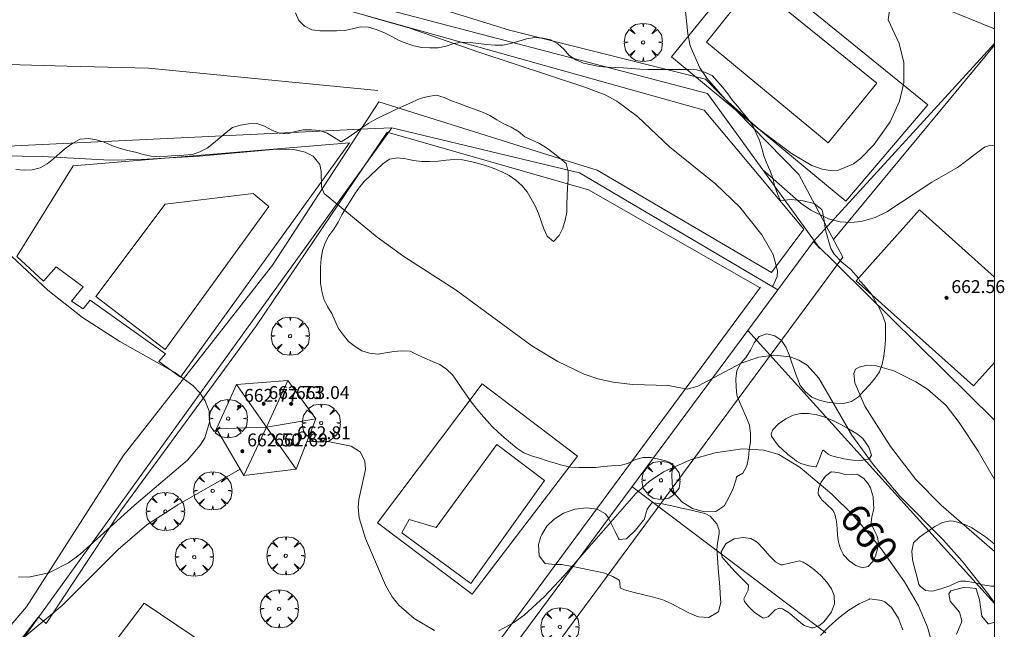
# Model space of a CAD drawing. Units: millimetres. Extents: x 420996 to 422002, y 4485999 to 4486501.
# Drawn here: x 421940 to 422001, y 4486339 to 4486377 of the extents above; entities that cross this region are included whole.
import ezdxf

# ---------------------------------------------------------------- set-up
doc = ezdxf.new("R2010")
doc.units = ezdxf.units.MM
doc.header["$MEASUREMENT"] = 0
doc.layers.get('0').update_dxf_attribs({"lineweight": 9})
for name, color, linetype, lineweight in [('f040012l_corrientenatural', 150, 'Continuous', 9), ('f040024s_piscina', 140, 'Continuous', 9), ('f050002l_curvanivel_cgn', 23, 'Continuous', 9), ('f050002l_curvanivel_mae', 213, 'Continuous', 9), ('f050009p_puntocotaconstruccionelevada', 211, 'Continuous', 9), ('f060140s_arboladourbano', 92, 'Continuous', 9), ('f061013p_arbol', 91, 'Continuous', 9), ('f070045l_muro_tap', 11, 'MURO2', 9), ('f070047l_seto', 91, 'Continuous', 9), ('f070056l_edificacion_med', 221, 'Continuous', 9), ('f070056s_edificacion_edi', 240, 'Continuous', 9), ('f070057s_edificacionligera', 11, 'Continuous', 9), ('f070058l_elementoconstruido_bordillo', 30, 'Continuous', 9), ('f070066l_obracontencion', 11, 'CONTENCION', 9), ('HOJAS', 7, 'Continuous', 9)]:
    doc.layers.add(name, color=color, linetype=linetype, lineweight=lineweight)
doc.styles.get("Standard").update_dxf_attribs({"font": 'arial.ttf'})
doc.styles.add('Style-s7210005_h', font='txt')
doc.linetypes.add('CONTENCION', pattern='A,6.1e-05,[1,obra_contencion.shx,S=1,R=0,X=0,Y=0],-6.120525', length=6.120586)
doc.linetypes.add('MURO2', pattern='A,3.1e-05,[1,muro2.shx,S=1,R=0,X=0,Y=0],-3.058844', length=3.058875)

# ---------------------------------------------------------------- blocks, each defined once
blk = doc.blocks.new('TVK2816S_ACAD_1_FMEBLOCK1')
at = {"layer": 'HOJAS'}
blk.add_lwpolyline([(-500, 250), (500, 250), (500, -250), (-500, -250)], close=True, dxfattribs=at)
blk = doc.blocks.new('punto_cota_construccion_elevada')
at = {"layer": 'f050009p_puntocotaconstruccionelevada'}
h = blk.add_hatch(color=256, dxfattribs=at)
h.dxf.hatch_style = 1
edge = h.paths.add_edge_path()
edge.add_arc((0, 0), 0.1, 0, 360)
blk.add_circle((0, 0), 0.1, dxfattribs=at)
blk = doc.blocks.new('arbol')
at = {"linetype": 'Continuous', "lineweight": 0, "flags": 128}
for points in [[(0.96, 0.012), (1.2, 0.036), (1.128, 0.468), (0.888, 0.804), (0.528, 0.528), (0.816, 0.876), (0.48, 1.104), (0.048, 1.176), (0.012, 0.96), (-0.048, 1.176), (-0.48, 1.104), (-0.816, 0.876), (-0.504, 0.528), (-0.864, 0.804), (-1.104, 0.468), (-1.188, 0.036), (-0.936, 0.012)], [(-0.936, 0.012), (-1.188, -0.048), (-1.104, -0.48), (-0.864, -0.804), (-0.504, -0.504), (-0.816, -0.876), (-0.48, -1.116)], [(-0.48, -1.116), (-0.048, -1.188), (0.012, -0.936), (0.048, -1.188), (0.48, -1.116), (0.816, -0.876), (0.528, -0.504), (0.888, -0.804), (1.128, -0.48), (1.2, -0.048), (0.96, 0.012)]]:
    blk.add_lwpolyline(points, dxfattribs=at)
at = {"linetype": 'Continuous', "lineweight": 0, "extrusion": (0, 0, -1)}
for start, end in [(180.0229, 7.59464), (7.22334, 180.0229)]:
    blk.add_arc((0, 0), 0.104, start, end, dxfattribs=at)

msp = doc.modelspace()

# ---------------------------------------------------------------- linework, layer by layer
at = {"layer": 'f040012l_corrientenatural'}
msp.add_polyline3d([(421961.73, 4486372.58, 655.84), (421947.49, 4486373.98, 655.5), (421942.44, 4486374.1, 655.62), (421937.27, 4486374.25, 655.62), (421931.99, 4486374.51, 655.62), (421926.97, 4486375.38, 655.5), (421922.11, 4486377.05, 655.5)], dxfattribs=at)
at = {"layer": 'f040024s_piscina'}
for points in [[(421982.123, 4486375.586, 659.993), (421985.032, 4486379.239, 660.087), (421992.681, 4486373.051, 660.034), (421989.673, 4486369.349, 660.034)], [(421954.971, 4486365.383, 659.245), (421948.528, 4486356.516, 659.812), (421944.223, 4486359.803, 659.073), (421948.534, 4486365.528, 659.245), (421953.981, 4486366.194, 659.245)], [(421967.503, 4486341.987, 660.632), (421963.21, 4486345.148, 660.12), (421963.674, 4486345.963, 660.12), (421965.343, 4486345.462, 660.12), (421969.104, 4486350.628, 659.882), (421972.067, 4486348.383, 659.882)]]:
    msp.add_polyline3d(points, close=True, dxfattribs=at)
at = {"layer": 'f050002l_curvanivel_cgn'}
for points in [[(421961.031, 4486377.229, 658), (421963.641, 4486376.475, 658), (421967.99, 4486374.958, 658), (421974.513, 4486372.82, 658), (421975.831, 4486372.316, 658), (421976.566, 4486371.934, 658), (421977.846, 4486370.983, 658), (421979.816, 4486369.095, 658), (421982.694, 4486366.783, 658), (421984.19, 4486365.34, 658), (421985.563, 4486363.621, 658), (421986.257, 4486362.414, 658), (421986.529, 4486361.388, 658), (421986.509, 4486361.046, 658), (421986.255, 4486360.492, 658), (421986.187, 4486360.424, 658)], [(421985.596, 4486367.684, 659), (421988.005, 4486365.572, 659), (421988.604, 4486365.162, 659), (421989.692, 4486364.631, 659), (421990.423, 4486364.444, 659), (421991.071, 4486364.395, 659), (421991.717, 4486364.453, 659), (421992.58, 4486364.702, 659), (421993.303, 4486365.053, 659), (421996.105, 4486366.891, 659), (421997.696, 4486367.812, 659), (421999.379, 4486369.07, 659), (421999.739, 4486369.2, 659), (422000, 4486369.164, 659)], [(422000, 4486340.793, 659), (421999.638, 4486341.289, 659), (421997.99, 4486343.38, 659), (421996.807, 4486344.701, 659), (421994.125, 4486347.406, 659), (421992.469, 4486349.375, 659), (421991.15, 4486351.189, 659), (421989.092, 4486354.734, 659), (421988.361, 4486355.534, 659), (421987.849, 4486355.862, 659), (421987.31, 4486356.063, 659), (421986.299, 4486356.172, 659), (421985.377, 4486356.045, 659), (421984.268, 4486355.672, 659), (421981.574, 4486354.237, 659), (421980.936, 4486354.047, 659), (421979.734, 4486354.279, 659), (421977.522, 4486354.346, 659), (421976.327, 4486354.485, 659), (421975.371, 4486354.701, 659), (421974.54, 4486354.989, 659), (421972.898, 4486355.768, 659), (421971.292, 4486356.753, 659), (421966.579, 4486360.203, 659), (421963.345, 4486362.289, 659), (421961.684, 4486363.491, 659), (421958.405, 4486366.2, 659), (421958.23, 4486366.62, 659), (421958.214, 4486367.57, 659), (421958.128, 4486368.005, 659), (421957.72, 4486368.523, 659), (421957.219, 4486368.765, 659), (421956.586, 4486368.907, 659), (421955.432, 4486368.953, 659), (421950.634, 4486368.514, 659), (421947.066, 4486368.299, 659), (421945.117, 4486368.26, 659), (421940.9, 4486368.485, 659), (421933.399, 4486368.626, 659)], [(421938.66, 4486362.612, 659), (421941.24, 4486360.19, 659), (421943.399, 4486358.491, 659), (421945.713, 4486357.002, 659), (421949.123, 4486355.089, 659), (421950.236, 4486354.272, 659), (421950.68, 4486353.823, 659), (421951.018, 4486353.337, 659), (421951.255, 4486352.684, 659), (421951.285, 4486351.997, 659), (421950.985, 4486351.039, 659), (421950.711, 4486350.572, 659), (421949.923, 4486349.638, 659), (421946.607, 4486346.844, 659), (421943.257, 4486343.821, 659), (421942.53, 4486343.284, 659), (421941.319, 4486342.654, 659), (421940.053, 4486342.396, 659), (421939.418, 4486342.406, 659)], [(422000, 4486343.989, 658), (421996.688, 4486346.86, 658), (421995.104, 4486348.439, 658), (421993.549, 4486350.495, 658), (421991.945, 4486353.002, 658), (421991.321, 4486354.448, 658), (421991.271, 4486355.028, 658), (421991.377, 4486355.294, 658), (421991.591, 4486355.427, 658), (421992.095, 4486355.539, 658), (421992.582, 4486355.516, 658), (421993.748, 4486355.187, 658), (421995.119, 4486354.511, 658), (421995.828, 4486354.053, 658), (421996.984, 4486353.034, 658), (421997.794, 4486351.988, 658), (421998.981, 4486350.198, 658), (422000, 4486348.442, 658)]]:
    msp.add_polyline3d(points, dxfattribs=at)
at = {"layer": 'f050002l_curvanivel_mae'}
for points in [[(421980.765, 4486378.114, 660), (421980.96, 4486376.112, 660), (421981.11, 4486375.352, 660), (421981.703, 4486374.002, 660), (421982.133, 4486373.354, 660), (421983.281, 4486372.045, 660), (421985.321, 4486370.232, 660), (421987.394, 4486368.673, 660), (421988.667, 4486367.934, 660), (421989.294, 4486367.704, 660), (421989.912, 4486367.613, 660), (421990.321, 4486367.649, 660), (421991.24, 4486368.028, 660), (421991.683, 4486368.359, 660), (421992.507, 4486369.209, 660), (421993.509, 4486370.636, 660), (421994.099, 4486371.928, 660), (421994.358, 4486373.068, 660), (421994.363, 4486374.32, 660), (421994.07, 4486375.505, 660), (421993.401, 4486376.973, 660), (421993.679, 4486378.983, 660)], [(421965.234, 4486339.073, 660), (421963.975, 4486339.816, 660), (421963.029, 4486340.652, 660), (421962.62, 4486341.169, 660), (421962.209, 4486341.886, 660), (421960.964, 4486344.794, 660), (421960.574, 4486346.077, 660), (421960.505, 4486346.724, 660), (421960.553, 4486347.208, 660), (421960.963, 4486349.065, 660), (421960.929, 4486349.587, 660), (421960.64, 4486350.146, 660), (421960.062, 4486350.515, 660), (421958.633, 4486350.8, 660), (421957.329, 4486350.778, 660)], [(421996.285, 4486337.667, 660), (421995.845, 4486339.285, 660), (421995.275, 4486340.613, 660), (421994.404, 4486342.09, 660), (421992.924, 4486344.217, 660), (421991.188, 4486346.282, 660), (421989.907, 4486347.541, 660), (421987.943, 4486349.196, 660), (421986.602, 4486349.997, 660), (421985.673, 4486350.275, 660), (421984.337, 4486350.351, 660), (421982.653, 4486350.108, 660), (421981.166, 4486349.683, 660), (421979.457, 4486348.917, 660), (421978.571, 4486348.323, 660), (421977.893, 4486347.724, 660), (421977.752, 4486347.599, 660), (421973.276, 4486342.47, 660), (421972.069, 4486341.187, 660), (421970.813, 4486340.035, 660), (421970.146, 4486339.554, 660), (421969.214, 4486339.061, 660)], [(421953.185, 4486349.096, 660), (421949.315, 4486346.879, 660), (421947.389, 4486345.639, 660), (421945.62, 4486344.104, 660), (421942.13, 4486340.627, 660), (421939.399, 4486338.352, 660), (421937.521, 4486336.987, 660), (421936.893, 4486336.642, 660), (421935.728, 4486336.268, 660), (421934.951, 4486336.27, 660), (421933.981, 4486336.597, 660), (421933.354, 4486336.981, 660), (421932.15, 4486338.036, 660), (421931.791, 4486338.482, 660)]]:
    msp.add_polyline3d(points, dxfattribs=at)
at = {"layer": 'f060140s_arboladourbano'}
for points in [[(421956.617, 4486377.4, 658.795), (421956.824, 4486376.94, 658.795), (421957.184, 4486376.58, 658.795), (421957.632, 4486376.347, 658.795), (421958.136, 4486376.295, 658.795), (421958.645, 4486376.281, 658.795), (421959.152, 4486376.285, 658.795), (421959.66, 4486376.307, 658.795), (421960.153, 4486376.41, 658.795), (421960.643, 4486376.534, 658.795), (421961.149, 4486376.513, 658.795), (421961.632, 4486376.375, 658.795), (421962.105, 4486376.185, 658.795), (421962.563, 4486375.966, 658.795), (421963.007, 4486375.719, 658.795), (421963.473, 4486375.517, 658.795), (421963.958, 4486375.358, 658.795), (421964.45, 4486375.247, 658.795), (421964.963, 4486375.227, 658.795), (421965.472, 4486375.24, 658.795), (421965.972, 4486375.343, 658.795), (421966.452, 4486375.511, 658.795), (421966.947, 4486375.59, 658.795), (421967.458, 4486375.562, 658.795), (421967.964, 4486375.5, 658.795), (421968.475, 4486375.447, 658.795), (421968.98, 4486375.397, 658.795), (421969.487, 4486375.397, 658.795), (421969.989, 4486375.496, 658.795), (421970.475, 4486375.641, 658.795), (421970.96, 4486375.804, 658.795), (421971.461, 4486375.879, 658.795), (421971.964, 4486375.844, 658.795), (421972.458, 4486375.74, 658.795), (421972.893, 4486375.491, 658.795), (421973.263, 4486375.144, 658.795), (421973.593, 4486374.751, 658.795), (421974.021, 4486374.49, 658.795), (421974.489, 4486374.28, 658.795), (421974.982, 4486374.175, 658.795), (421975.473, 4486374.072, 658.795), (421975.973, 4486374.037, 658.795), (421976.474, 4486374.023, 658.795), (421976.977, 4486374.004, 658.795), (421977.477, 4486373.957, 658.795), (421977.981, 4486373.908, 658.795), (421978.486, 4486373.891, 658.795), (421978.995, 4486373.891, 658.795), (421979.501, 4486373.891, 658.795), (421980.005, 4486373.891, 658.795), (421980.508, 4486373.891, 658.795), (421981.014, 4486373.886, 658.795), (421981.517, 4486373.871, 658.795), (421981.997, 4486373.722, 658.795), (421982.465, 4486373.518, 658.795), (421982.804, 4486373.147, 658.795), (421983.13, 4486372.766, 658.795), (421983.441, 4486372.372, 658.795), (421983.742, 4486371.971, 658.795), (421984.063, 4486371.586, 658.795), (421984.374, 4486371.193, 658.795), (421984.699, 4486370.811, 658.795), (421984.998, 4486370.41, 658.795), (421985.206, 4486369.95, 658.795), (421985.417, 4486369.494, 658.795), (421985.546, 4486369.011, 658.795), (421985.68, 4486368.528, 658.795), (421985.869, 4486368.062, 658.795), (421986.08, 4486367.603, 658.795), (421986.235, 4486367.127, 658.795), (421986.355, 4486366.64, 658.795), (421986.536, 4486366.168, 658.795), (421986.722, 4486365.763, 658.795), (421987.383, 4486365.834, 658.795), (421988.11, 4486365.741, 658.795), (421988.808, 4486365.574, 658.795), (421989.268, 4486365.199, 658.795), (421989.324, 4486365.086, 658.795), (421989.443, 4486364.398, 658.795), (421989.495, 4486364.019, 658.795), (421989.57, 4486363.718, 658.795), (421989.754, 4486363.045, 658.795), (421989.837, 4486362.793, 658.795), (421990.036, 4486362.422, 658.795), (421990.522, 4486361.938, 658.795), (421991.077, 4486361.485, 658.795), (421991.547, 4486360.938, 658.795), (421991.609, 4486360.823, 658.795), (421991.637, 4486360.761, 658.795), (421991.689, 4486360.721, 658.795), (421992.034, 4486360.34, 658.795), (421992.353, 4486359.95, 658.795), (421992.602, 4486359.503, 658.795), (421992.859, 4486359.065, 658.795), (421993.061, 4486358.608, 658.795), (421993.236, 4486358.139, 658.795), (421993.236, 4486357.627, 658.795), (421993.234, 4486357.121, 658.795), (421993.195, 4486356.614, 658.795), (421993.125, 4486356.111, 658.795), (421993.032, 4486355.609, 658.795), (421992.866, 4486355.134, 658.795), (421992.563, 4486354.721, 658.795), (421992.237, 4486354.325, 658.795), (421991.891, 4486353.948, 658.795), (421991.545, 4486353.573, 658.795), (421991.121, 4486353.289, 658.795), (421990.628, 4486353.173, 658.795), (421990.117, 4486353.183, 658.795), (421989.61, 4486353.239, 658.795), (421989.116, 4486353.364, 658.795), (421988.652, 4486353.554, 658.795), (421988.26, 4486353.88, 658.795), (421987.936, 4486354.275, 658.795), (421987.743, 4486354.747, 658.795), (421987.574, 4486355.218, 658.795), (421987.409, 4486355.692, 658.795), (421987.258, 4486356.181, 658.795), (421987.063, 4486356.648, 658.795), (421986.771, 4486357.068, 658.795), (421986.356, 4486357.356, 658.795), (421985.864, 4486357.49, 658.795), (421985.396, 4486357.314, 658.795), (421985.074, 4486356.931, 658.795), (421984.854, 4486356.469, 658.795), (421984.584, 4486356.038, 658.795), (421984.243, 4486355.657, 658.795), (421984.013, 4486355.202, 658.795), (421983.938, 4486354.696, 658.795), (421983.952, 4486354.183, 658.795), (421984.003, 4486353.683, 658.795), (421984.195, 4486353.217, 658.795), (421984.404, 4486352.753, 658.795), (421984.609, 4486352.283, 658.795), (421984.784, 4486351.81, 658.795), (421984.847, 4486351.302, 658.795), (421984.846, 4486350.797, 658.795), (421984.774, 4486350.289, 658.795), (421984.722, 4486349.783, 658.795), (421984.618, 4486349.29, 658.795), (421984.386, 4486348.834, 658.795), (421983.993, 4486348.611, 658.795), (421983.967, 4486348.475, 658.795), (421983.773, 4486347.895, 658.795), (421983.514, 4486347.331, 658.795), (421983.232, 4486346.839, 658.795), (421983.2, 4486346.792, 658.795), (421982.697, 4486346.466, 658.795), (421982, 4486346.44, 658.795), (421981.25, 4486346.656, 658.795), (421980.585, 4486347.055, 658.795), (421980.145, 4486347.579, 658.795), (421980.069, 4486347.783, 658.795), (421979.999, 4486348.167, 658.795), (421979.975, 4486348.777, 658.795), (421980.034, 4486349.392, 658.795), (421980.039, 4486349.419, 658.795), (421979.654, 4486349.581, 658.795), (421979.159, 4486349.714, 658.795), (421978.668, 4486349.807, 658.795), (421978.162, 4486349.814, 658.795), (421977.674, 4486349.67, 658.795), (421977.226, 4486349.434, 658.795), (421976.737, 4486349.32, 658.795), (421976.235, 4486349.306, 658.795), (421975.737, 4486349.247, 658.795), (421975.227, 4486349.197, 658.795), (421974.726, 4486349.189, 658.795), (421974.221, 4486349.196, 658.795), (421973.71, 4486349.223, 658.795), (421973.216, 4486349.318, 658.795), (421972.725, 4486349.46, 658.795), (421972.237, 4486349.615, 658.795), (421971.748, 4486349.765, 658.795), (421971.259, 4486349.926, 658.795), (421970.779, 4486350.106, 658.795), (421970.355, 4486350.393, 658.795), (421969.956, 4486350.715, 658.795), (421969.574, 4486351.054, 658.795), (421969.198, 4486351.385, 658.795), (421968.825, 4486351.734, 658.795), (421968.488, 4486352.118, 658.795), (421968.147, 4486352.497, 658.795), (421967.822, 4486352.877, 658.795), (421967.522, 4486353.278, 658.795), (421967.227, 4486353.683, 658.795), (421966.929, 4486354.099, 658.795), (421966.649, 4486354.523, 658.795), (421966.364, 4486354.942, 658.795), (421965.994, 4486355.299, 658.795), (421965.576, 4486355.59, 658.795), (421965.109, 4486355.779, 658.795), (421964.65, 4486355.982, 658.795), (421964.181, 4486356.192, 658.795), (421963.731, 4486356.412, 658.795), (421963.223, 4486356.438, 658.795), (421962.726, 4486356.387, 658.795), (421962.217, 4486356.31, 658.795), (421961.718, 4486356.229, 658.795), (421961.212, 4486356.285, 658.795), (421960.731, 4486356.423, 658.795), (421960.315, 4486356.705, 658.795), (421959.914, 4486357.015, 658.795), (421959.591, 4486357.411, 658.795), (421959.286, 4486357.814, 658.795), (421959.069, 4486358.275, 658.795), (421958.868, 4486358.74, 658.795), (421958.611, 4486359.182, 658.795), (421958.381, 4486359.633, 658.795), (421958.252, 4486360.128, 658.795), (421958.168, 4486360.629, 658.795), (421958.169, 4486361.137, 658.795), (421958.172, 4486361.647, 658.795), (421958.214, 4486362.152, 658.795), (421958.297, 4486362.653, 658.795), (421958.459, 4486363.13, 658.795), (421958.693, 4486363.578, 658.795), (421958.989, 4486363.993, 658.795), (421959.266, 4486364.421, 658.795), (421959.499, 4486364.874, 658.795), (421959.755, 4486365.317, 658.795), (421960.027, 4486365.747, 658.795), (421960.301, 4486366.177, 658.795), (421960.591, 4486366.595, 658.795), (421960.92, 4486366.982, 658.795), (421961.292, 4486367.33, 658.795), (421961.66, 4486367.685, 658.795), (421962.032, 4486368.033, 658.795), (421962.451, 4486368.322, 658.795), (421962.953, 4486368.409, 658.795), (421963.457, 4486368.354, 658.795), (421963.945, 4486368.239, 658.795), (421964.455, 4486368.18, 658.795), (421964.959, 4486368.186, 658.795), (421965.461, 4486368.208, 658.795), (421965.96, 4486368.27, 658.795), (421966.472, 4486368.308, 658.795), (421966.978, 4486368.277, 658.795), (421967.483, 4486368.192, 658.795), (421967.976, 4486368.055, 658.795), (421968.467, 4486367.907, 658.795), (421968.951, 4486367.742, 658.795), (421969.418, 4486367.547, 658.795), (421969.869, 4486367.303, 658.795), (421970.29, 4486367.029, 658.795), (421970.657, 4486366.689, 658.795), (421970.992, 4486366.305, 658.795), (421971.244, 4486365.873, 658.795), (421971.484, 4486365.422, 658.795), (421971.694, 4486364.959, 658.795), (421971.862, 4486364.481, 658.795), (421972.024, 4486363.995, 658.795), (421972.233, 4486363.538, 658.795), (421972.627, 4486363.224, 658.795), (421972.973, 4486363.587, 658.795), (421973.21, 4486364.04, 658.795), (421973.354, 4486364.531, 658.795), (421973.445, 4486365.031, 658.795), (421973.456, 4486365.541, 658.795), (421973.476, 4486366.047, 658.795), (421973.503, 4486366.559, 658.795), (421973.53, 4486367.061, 658.795), (421973.541, 4486367.564, 658.795), (421973.421, 4486368.05, 658.795), (421973.002, 4486368.404, 658.795), (421972.6, 4486368.726, 658.795), (421972.193, 4486369.025, 658.795), (421971.754, 4486369.293, 658.795), (421971.297, 4486369.513, 658.795), (421970.84, 4486369.721, 658.795), (421970.445, 4486370.049, 658.795), (421970.008, 4486370.316, 658.795), (421969.541, 4486370.528, 658.795), (421969.101, 4486370.774, 658.795), (421968.671, 4486371.03, 658.795), (421968.214, 4486371.249, 658.795), (421967.731, 4486371.426, 658.795), (421967.257, 4486371.6, 658.795), (421966.78, 4486371.787, 658.795), (421966.301, 4486371.955, 658.795), (421965.838, 4486372.146, 658.795), (421965.357, 4486372.289, 658.795), (421964.852, 4486372.223, 658.795), (421964.36, 4486372.1, 658.795), (421963.894, 4486371.893, 658.795), (421963.433, 4486371.683, 658.795), (421962.971, 4486371.467, 658.795), (421962.517, 4486371.253, 658.795), (421962.053, 4486371.029, 658.795), (421961.606, 4486370.803, 658.795), (421961.162, 4486370.556, 658.795), (421960.724, 4486370.264, 658.795), (421960.297, 4486369.968, 658.795), (421959.887, 4486369.68, 658.795), (421959.46, 4486369.399, 658.795), (421959.02, 4486369.678, 658.795), (421958.581, 4486369.93, 658.795), (421958.114, 4486370.112, 658.795), (421957.602, 4486370.157, 658.795), (421957.093, 4486370.14, 658.795), (421956.6, 4486370.045, 658.795), (421956.114, 4486369.909, 658.795), (421955.611, 4486369.941, 658.795), (421955.142, 4486370.134, 658.795), (421954.694, 4486370.38, 658.795), (421954.208, 4486370.53, 658.795), (421953.703, 4486370.518, 658.795), (421953.199, 4486370.429, 658.795), (421952.706, 4486370.293, 658.795), (421952.305, 4486369.989, 658.795), (421951.921, 4486369.652, 658.795), (421951.532, 4486369.326, 658.795), (421951.144, 4486369.008, 658.795), (421950.679, 4486368.789, 658.795), (421950.195, 4486368.62, 658.795), (421949.69, 4486368.585, 658.795), (421949.18, 4486368.562, 658.795), (421948.674, 4486368.51, 658.795), (421948.164, 4486368.464, 658.795), (421947.665, 4486368.51, 658.795), (421947.172, 4486368.613, 658.795), (421946.683, 4486368.768, 658.795), (421946.188, 4486368.864, 658.795), (421945.695, 4486369.008, 658.795), (421945.219, 4486369.181, 658.795), (421944.747, 4486369.38, 658.795), (421944.264, 4486369.527, 658.795), (421943.762, 4486369.601, 658.795), (421943.254, 4486369.559, 658.795), (421942.8, 4486369.319, 658.795), (421942.378, 4486369.035, 658.795), (421942.002, 4486368.691, 658.795), (421941.612, 4486368.36, 658.795), (421941.214, 4486368.041, 658.795), (421940.781, 4486367.779, 658.795), (421940.279, 4486367.675, 658.795), (421939.774, 4486367.652, 658.795), (421939.271, 4486367.694, 658.795)], [(421997.631, 4486338.846, 659.415), (421997.919, 4486339.539, 659.415), (421997.973, 4486339.669, 659.415), (421997.825, 4486340.225, 659.415), (421997.243, 4486340.898, 659.415), (421997.153, 4486341.35, 659.415), (421997.293, 4486341.531, 659.415), (421998.124, 4486341.76, 659.415), (421998.837, 4486341.675, 659.415), (421998.851, 4486341.668, 659.415), (421999.071, 4486340.986, 659.415), (421999.201, 4486339.959, 659.415), (421999.608, 4486339.483, 659.415), (421999.656, 4486339.494, 659.415), (422000, 4486339.594, 659.415), (422000, 4486334.559, 659.415)], [(421989.19, 4486338.775, 659.415), (421989.729, 4486339.332, 659.415), (421990.33, 4486339.869, 659.415), (421990.958, 4486340.347, 659.415), (421991.598, 4486340.734, 659.415), (421992.24, 4486341.028, 659.415), (421992.255, 4486341.034, 659.415), (421993.004, 4486340.946, 659.415), (421993.179, 4486340.856, 659.415), (421993.61, 4486340.5, 659.415), (421994.019, 4486339.863, 659.415), (421994.31, 4486339.116, 659.415)]]:
    msp.add_polyline3d(points, dxfattribs=at)
for points in [[(421988.875, 4486349.231, 658.91), (421988.479, 4486349.289, 658.91), (421987.979, 4486349.442, 658.91), (421987.713, 4486349.592, 658.91), (421987.552, 4486349.71, 658.91), (421987.172, 4486350.004, 658.91), (421986.807, 4486350.329, 658.91), (421986.619, 4486350.522, 658.91), (421986.443, 4486350.714, 658.91), (421986.164, 4486351.135, 658.91), (421986.14, 4486351.273, 658.91), (421986.229, 4486351.534, 658.91), (421986.593, 4486351.898, 658.91), (421987.051, 4486352.21, 658.91), (421987.501, 4486352.43, 658.91), (421987.973, 4486352.534, 658.91), (421988.461, 4486352.538, 658.91), (421988.958, 4486352.459, 658.91), (421989.459, 4486352.31, 658.91), (421989.957, 4486352.107, 658.91), (421990.448, 4486351.866, 658.91), (421990.924, 4486351.602, 658.91), (421991.38, 4486351.33, 658.91), (421991.517, 4486351.247, 658.91), (421991.82, 4486350.987, 658.91), (421992.194, 4486350.458, 658.91), (421992.351, 4486349.957, 658.91), (421992.246, 4486349.745, 658.91), (421992.151, 4486349.702, 658.91), (421991.727, 4486349.626, 658.91), (421991.207, 4486349.642, 658.91), (421990.652, 4486349.723, 658.91), (421990.125, 4486349.846, 658.91), (421989.808, 4486349.941, 658.91), (421989.681, 4486350.02, 658.91), (421989.375, 4486350.259, 658.91), (421989.31, 4486350.247, 658.91), (421989.128, 4486349.724, 658.91), (421988.917, 4486349.236, 658.91)], [(421991.802, 4486342.965, 659.915), (421991.389, 4486343.106, 659.915), (421990.98, 4486343.396, 659.915), (421990.646, 4486343.76, 659.915), (421990.608, 4486343.813, 659.915), (421990.435, 4486344.149, 659.915), (421990.317, 4486344.568, 659.915), (421990.26, 4486345.001, 659.915), (421990.228, 4486345.432, 659.915), (421990.189, 4486345.847, 659.915), (421990.109, 4486346.227, 659.915), (421990.038, 4486346.41, 659.915), (421989.938, 4486346.564, 659.915), (421989.615, 4486346.879, 659.915), (421989.271, 4486347.188, 659.915), (421989.066, 4486347.503, 659.915), (421989.058, 4486347.546, 659.915), (421989.079, 4486347.866, 659.915), (421989.234, 4486348.282, 659.915), (421989.509, 4486348.665, 659.915), (421989.854, 4486348.916, 659.915), (421989.879, 4486348.926, 659.915), (421990.286, 4486348.89, 659.915), (421990.697, 4486348.76, 659.915), (421991.114, 4486348.77, 659.915), (421991.495, 4486348.74, 659.915), (421991.529, 4486348.729, 659.915), (421991.885, 4486348.518, 659.915), (421992.155, 4486348.184, 659.915), (421992.293, 4486347.922, 659.915), (421992.349, 4486347.783, 659.915), (421992.455, 4486347.372, 659.915), (421992.494, 4486346.961, 659.915), (421992.498, 4486346.669, 659.915), (421992.489, 4486346.55, 659.915), (421992.389, 4486346.14, 659.915), (421992.339, 4486345.78, 659.915), (421992.344, 4486345.731, 659.915), (421992.497, 4486345.342, 659.915), (421992.7, 4486344.964, 659.915), (421992.75, 4486344.779, 659.915), (421992.765, 4486344.57, 659.915), (421992.738, 4486344.153, 659.915), (421992.636, 4486343.775, 659.915), (421992.621, 4486343.737, 659.915), (421992.413, 4486343.347, 659.915), (421992.145, 4486343.052, 659.915), (421992.135, 4486343.044, 659.915)], [(421982.264, 4486339.888, 660.345), (421981.62, 4486339.93, 660.345), (421981.494, 4486339.97, 660.345), (421981.063, 4486340.155, 660.345), (421980.514, 4486340.442, 660.345), (421979.966, 4486340.735, 660.345), (421979.518, 4486340.94, 660.345), (421979.413, 4486340.98, 660.345), (421978.833, 4486341.154, 660.345), (421978.231, 4486341.289, 660.345), (421977.626, 4486341.427, 660.345), (421977.039, 4486341.61, 660.345), (421976.77, 4486341.725, 660.345), (421976.748, 4486342.053, 660.345), (421976.701, 4486342.202, 660.345), (421976.304, 4486342.421, 660.345), (421975.735, 4486342.647, 660.345), (421975.543, 4486342.697, 660.345), (421975.136, 4486342.786, 660.345), (421974.535, 4486342.909, 660.345), (421973.934, 4486343.023, 660.345), (421973.333, 4486343.131, 660.345), (421973.136, 4486343.165, 660.345), (421972.726, 4486343.181, 660.345), (421972.114, 4486343.243, 660.345), (421972.091, 4486343.252, 660.345), (421971.729, 4486343.704, 660.345), (421971.706, 4486344.409, 660.345), (421971.84, 4486344.909, 660.345), (421971.894, 4486345.03, 660.345), (421972.213, 4486345.546, 660.345), (421972.661, 4486345.996, 660.345), (421973.252, 4486346.357, 660.345), (421973.951, 4486346.602, 660.345), (421974.672, 4486346.698, 660.345), (421975.333, 4486346.613, 660.345), (421975.847, 4486346.315, 660.345), (421976.018, 4486346.083, 660.345), (421976.165, 4486345.803, 660.345), (421976.435, 4486345.254, 660.345), (421976.473, 4486345.176, 660.345), (421976.655, 4486344.791, 660.345), (421976.704, 4486344.719, 660.345), (421977.151, 4486344.761, 660.345), (421977.718, 4486345.314, 660.345), (421978.222, 4486345.929, 660.345), (421978.244, 4486345.955, 660.345), (421978.437, 4486346.6, 660.345), (421978.72, 4486347.002, 660.345), (421978.761, 4486347, 660.345), (421979.36, 4486346.937, 660.345), (421979.965, 4486346.816, 660.345), (421980.569, 4486346.673, 660.345), (421980.878, 4486346.601, 660.345), (421981.168, 4486346.54, 660.345), (421981.763, 4486346.407, 660.345), (421982.082, 4486346.31, 660.345), (421982.342, 4486346.177, 660.345), (421982.769, 4486345.695, 660.345), (421982.9, 4486345.314, 660.345), (421982.909, 4486345.096, 660.345), (421982.801, 4486344.488, 660.345), (421982.764, 4486344.109, 660.345), (421982.775, 4486343.878, 660.345), (421982.817, 4486343.267, 660.345), (421982.871, 4486342.656, 660.345), (421982.924, 4486342.046, 660.345), (421982.965, 4486341.435, 660.345), (421982.969, 4486341.339, 660.345), (421983.014, 4486340.825, 660.345), (421982.856, 4486340.248, 660.345), (421982.833, 4486340.217, 660.345)], [(422000, 4486344.445, 658.935), (422000, 4486341.835, 658.935), (421999.757, 4486341.837, 658.935), (421999.654, 4486341.841, 658.935), (421999.238, 4486341.916, 658.935), (421998.719, 4486342.057, 658.935), (421998.204, 4486342.147, 658.935), (421997.899, 4486342.131, 658.935), (421997.7, 4486342.073, 658.935), (421997.219, 4486341.856, 658.935), (421997.216, 4486341.855, 658.935), (421996.72, 4486341.684, 658.935), (421996.218, 4486341.54, 658.935), (421996.077, 4486341.509, 658.935), (421995.72, 4486341.555, 658.935), (421995.371, 4486341.825, 658.935), (421995.29, 4486341.941, 658.935), (421995.165, 4486342.44, 658.935), (421995.029, 4486342.959, 658.935), (421994.907, 4486343.486, 658.935), (421994.865, 4486344.008, 658.935), (421994.937, 4486344.422, 658.935), (421994.974, 4486344.51, 658.935), (421995.337, 4486344.877, 658.935), (421995.574, 4486345.04, 658.935), (421995.805, 4486345.204, 658.935), (421996.288, 4486345.529, 658.935), (421996.774, 4486345.78, 658.935), (421997.247, 4486345.882, 658.935), (421997.419, 4486345.867, 658.935), (421997.7, 4486345.801, 658.935), (421998.143, 4486345.648, 658.935), (421998.579, 4486345.442, 658.935), (421999.009, 4486345.188, 658.935), (421999.435, 4486344.894, 658.935), (421999.856, 4486344.567, 658.935)], [(421988.63, 4486339.239, 660.48), (421988.18, 4486339.398, 660.48), (421987.729, 4486339.755, 660.48), (421987.28, 4486340.15, 660.48), (421986.831, 4486340.427, 660.48), (421986.623, 4486340.471, 660.48), (421986.385, 4486340.368, 660.48), (421985.947, 4486339.932, 660.48), (421985.644, 4486339.852, 660.48), (421985.512, 4486339.918, 660.48), (421985.101, 4486340.199, 660.48), (421984.721, 4486340.573, 660.48), (421984.481, 4486340.874, 660.48), (421984.435, 4486341.036, 660.48), (421984.712, 4486341.575, 660.48), (421984.732, 4486341.9, 660.48), (421984.624, 4486342.004, 660.48), (421984.413, 4486342.195, 660.48), (421984.247, 4486342.363, 660.48), (421983.881, 4486342.739, 660.48), (421983.525, 4486343.122, 660.48), (421983.187, 4486343.509, 660.48), (421983.091, 4486343.626, 660.48), (421983.032, 4486343.964, 660.48), (421983.318, 4486344.448, 660.48), (421983.344, 4486344.472, 660.48), (421983.843, 4486344.76, 660.48), (421984.384, 4486344.85, 660.48), (421984.867, 4486344.795, 660.48), (421985.268, 4486344.565, 660.48), (421985.643, 4486344.17, 660.48), (421986.015, 4486343.723, 660.48), (421986.405, 4486343.341, 660.48), (421986.736, 4486343.161, 660.48), (421986.835, 4486343.144, 660.48), (421987.346, 4486343.27, 660.48), (421987.884, 4486343.397, 660.48), (421988.125, 4486343.326, 660.48), (421988.376, 4486343.167, 660.48), (421988.831, 4486342.835, 660.48), (421989.242, 4486342.469, 660.48), (421989.593, 4486342.074, 660.48), (421989.868, 4486341.655, 660.48), (421990.04, 4486341.259, 660.48), (421990.053, 4486341.216, 660.48), (421990.064, 4486340.74, 660.48), (421989.879, 4486340.242, 660.48), (421989.536, 4486339.757, 660.48), (421989.357, 4486339.57, 660.48), (421989.087, 4486339.369, 660.48), (421988.742, 4486339.248, 660.48)]]:
    msp.add_polyline3d(points, close=True, dxfattribs=at)
at = {"layer": 'f070045l_muro_tap'}
for p, q in [((421988.757, 4486363.225, 659.349), (422000, 4486375.509, 660.619)), ((421988.757, 4486363.225, 666.02), (421984.687, 4486357.693, 666.48)), ((422000, 4486352.133, 659.236), (421988.757, 4486363.225, 659.349)), ((421984.687, 4486357.693, 658.34), (422000, 4486340.744, 659.655))]:
    msp.add_line(p, q, dxfattribs=at)
for points in [[(421988.757, 4486363.225, 659.349), (421989.147, 4486362.773, 659.809), (421982.191, 4486372.394, 659.993), (421959.117, 4486378.457, 660.043), (421973.248, 4486402.483, 662.351)], [(421923.227, 4486324.876, 662.423), (421927.687, 4486321.933, 661.866), (421962.598, 4486370.273, 658.52)], [(421925.848, 4486368.513, 660.275), (421961.108, 4486370.202, 658.591), (421962.598, 4486370.273, 658.52)], [(421962.598, 4486370.273, 658.52), (421974.238, 4486367.483, 659.493), (421986.542, 4486360.214, 658.34)], [(421984.687, 4486357.693, 658.34), (421954.857, 4486317.443, 661.821), (421948.397, 4486308.623, 662.234)]]:
    msp.add_polyline3d(points, dxfattribs=at)
at = {"layer": 'f070047l_seto'}
msp.add_line((421990.009, 4486363.342, 659.809), (422000, 4486375.399, 660.906), dxfattribs=at)
for points in [[(421960.536, 4486379.241, 660.043), (421969.896, 4486376.334, 659.493), (421982.056, 4486373.289, 659.993), (421987.859, 4486367.366, 660.034), (421990.591, 4486362.253, 659.809), (421970.111, 4486334.533, 660.954), (421972.978, 4486331.652, 660.954), (421970.523, 4486330.032, 660.954), (421967.939, 4486332.663, 660.954)], [(421986.153, 4486361.288, 658.34), (421988.153, 4486363.993, 659.809), (421981.972, 4486371.368, 659.993), (421958.022, 4486378.07, 660.043)], [(421986.153, 4486361.288, 658.34), (421975.331, 4486367.648, 659.493), (421973.657, 4486368.171, 659.373), (421961.779, 4486371.879, 658.52), (421960.976, 4486370.645, 658.608), (421955.182, 4486361.753, 659.245), (421945.914, 4486349.925, 658.563), (421939.915, 4486340.553, 660.446)], [(421940.669, 4486339.923, 660.446), (421941.149, 4486339.521, 660.446), (421945.799, 4486346.544, 660.446), (421954.192, 4486358.015, 659.245), (421962.307, 4486369.996, 658.52), (421974.809, 4486366.417, 658.815), (421985.452, 4486360.339, 658.34)], [(421968.332, 4486335.25, 660.954), (421968.984, 4486338.063, 660.632), (421985.481, 4486360.378, 658.34)], [(421939.915, 4486340.553, 660.446), (421934.268, 4486333.95, 661.327), (421927.939, 4486324.85, 661.866), (421929.007, 4486324.073, 661.866), (421935.296, 4486332.999, 661.327), (421940.669, 4486339.923, 660.446)]]:
    msp.add_polyline3d(points, dxfattribs=at)
at = {"layer": 'f070056l_edificacion_med'}
for p, q in [((421954.808, 4486351.703, 659.812), (421952.948, 4486354.353, 659.812)), ((421956.148, 4486354.583, 659.812), (421954.808, 4486351.703, 659.812)), ((421954.808, 4486351.703, 659.812), (421957.888, 4486352.213, 660.021)), ((421951.708, 4486351.583, 659.812), (421954.808, 4486351.703, 659.812)), ((421954.808, 4486351.703, 659.812), (421953.418, 4486348.703, 659.812)), ((421956.668, 4486349.083, 659.812), (421954.808, 4486351.703, 659.812))]:
    msp.add_line(p, q, dxfattribs=at)
at = {"layer": 'f070056s_edificacion_edi'}
msp.add_polyline3d([(421950.988, 4486319.883, 661.821), (421947.658, 4486322.273, 661.821), (421946.278, 4486320.463, 661.839), (421942.948, 4486323.003, 661.839), (421945.118, 4486326.003, 661.839), (421943.988, 4486326.807, 661.4), (421943.248, 4486327.333, 661.112), (421942.088, 4486325.693, 661.839), (421938.148, 4486328.733, 661.112), (421940.508, 4486331.863, 661.112), (421943.038, 4486335.231, 660.782), (421945.608, 4486338.653, 660.446), (421947.218, 4486340.783, 660.493), (421952.228, 4486337.393, 660.493), (421952.548, 4486337.923, 660.493), (421960.008, 4486332.413, 661.034), (421958.088, 4486329.743, 661.034), (421957.037, 4486328.283, 661.204), (421955.564, 4486326.236, 661.444), (421953.238, 4486323.003, 661.821), (421951.888, 4486321.143, 661.821)], close=True, dxfattribs=at)
at = {"layer": 'f070057s_edificacionligera'}
for points in [[(422000, 4486355.716, 661.05), (421998.689, 4486354.254, 661.05), (421991.402, 4486360.785, 661.05), (421995.343, 4486365.183, 661.05), (422000, 4486361.01, 661.05)], [(421953.418, 4486348.703, 659.812), (421951.708, 4486351.583, 659.812), (421952.948, 4486354.353, 659.812), (421956.148, 4486354.583, 659.812), (421957.888, 4486352.213, 660.021), (421956.668, 4486349.083, 659.812)]]:
    msp.add_polyline3d(points, close=True, dxfattribs=at)
at = {"layer": 'f070058l_elementoconstruido_bordillo'}
for points in [[(421990.759, 4486365.722, 660.04), (421979.953, 4486374.683, 660.08), (421984.815, 4486380.682, 660.14), (421995.861, 4486371.708, 659.93), (421990.759, 4486365.722, 660.04)], [(421949.482, 4486354.789, 658.69), (421948.129, 4486355.763, 658.49), (421948.542, 4486356.249, 658.91), (421943.869, 4486359.577, 658.48), (421943.439, 4486359.042, 658.48), (421942.725, 4486359.523, 658.41), (421943.435, 4486360.398, 658.41), (421941.765, 4486361.639, 658.74), (421940.989, 4486360.765, 658.5), (421939.326, 4486362.28, 658.37), (421942.816, 4486367.921, 659.09), (421959.959, 4486369.344, 659.12), (421949.482, 4486354.789, 658.69)], [(421967.586, 4486341.328, 659.94), (421961.701, 4486345.769, 659.95), (421968.194, 4486354.393, 659.68), (421974.116, 4486349.905, 659.8), (421967.586, 4486341.328, 659.94)]]:
    msp.add_polyline3d(points, dxfattribs=at)
at = {"layer": 'f070066l_obracontencion'}
for p, q in [((421985.979, 4486382.103, 660.087), (422000, 4486376.422, 660.938)), ((421989.527, 4486338.942, 660.516), (421977.497, 4486348.023, 660.019))]:
    msp.add_line(p, q, dxfattribs=at)
for points in [[(421867.749, 4486406.116, 659.66), (421900.957, 4486384.059, 659.855), (421925.848, 4486368.513, 660.275), (421961.108, 4486370.202, 658.591), (421962.598, 4486370.273, 658.52), (421974.238, 4486367.483, 659.493), (421986.542, 4486360.214, 658.34)], [(421988.757, 4486363.225, 659.349), (421989.147, 4486362.773, 659.809), (421982.191, 4486372.394, 659.993), (421959.117, 4486378.457, 660.043), (421973.248, 4486402.483, 662.351)]]:
    msp.add_polyline3d(points, dxfattribs=at)

# ---------------------------------------------------------------- block references
at = {"layer": 'f050009p_puntocotaconstruccionelevada'}
for p in [(421997.016, 4486359.718, 662.56), (421954.638, 4486353.143, 662.73), (421956.342, 4486353.143, 663.04), (421953.124, 4486352.968, 662.77), (421956.418, 4486350.648, 662.81), (421953.32, 4486350.203, 662.5), (421954.993, 4486350.203, 662.69)]:
    msp.add_blockref('punto_cota_construccion_elevada', p, dxfattribs=at)
at = {"layer": 'f061013p_arbol'}
for p in [(421978.191, 4486375.571, 659.993), (421956.286, 4486357.351, 659.245), (421952.438, 4486352.23, 659.812), (421958.213, 4486351.95, 660.021), (421979.296, 4486348.397, 660.019), (421951.478, 4486347.747, 659.812), (421948.545, 4486346.468, 660.493), (421950.333, 4486343.63, 660.493), (421956.016, 4486343.717, 660.493), (421955.605, 4486340.423, 660.493), (421973.023, 4486339.302, 660.632)]:
    msp.add_blockref('arbol', p, dxfattribs=at)
at = {"layer": 'HOJAS'}
msp.add_blockref('TVK2816S_ACAD_1_FMEBLOCK1', (421500, 4486250), dxfattribs=at)

# ---------------------------------------------------------------- texts
at = {"layer": 'f050002l_curvanivel_mae', "insert": (421992.215, 4486345.06, 660), "char_height": 1.75, "width": 5.25, "attachment_point": 5, "rotation": 310.05651}
msp.add_mtext('{\\fRoman|b1|i0;660}', dxfattribs=at)
at = {"layer": 'f050009p_puntocotaconstruccionelevada', "style": 'Style-s7210005_h'}
for s, p in [('662.56', (421997.316, 4486360.018, 662.56)), ('662.77', (421953.424, 4486353.268, 662.77)), ('662.73', (421954.938, 4486353.443, 662.73)), ('663.04', (421956.642, 4486353.443, 663.04)), ('662.50', (421953.62, 4486350.503, 662.5)), ('662.69', (421955.293, 4486350.503, 662.69)), ('662.81', (421956.718, 4486350.948, 662.81))]:
    msp.add_text(s, height=0.8, dxfattribs=at).set_placement(p)

doc.saveas('drawing.dxf')
